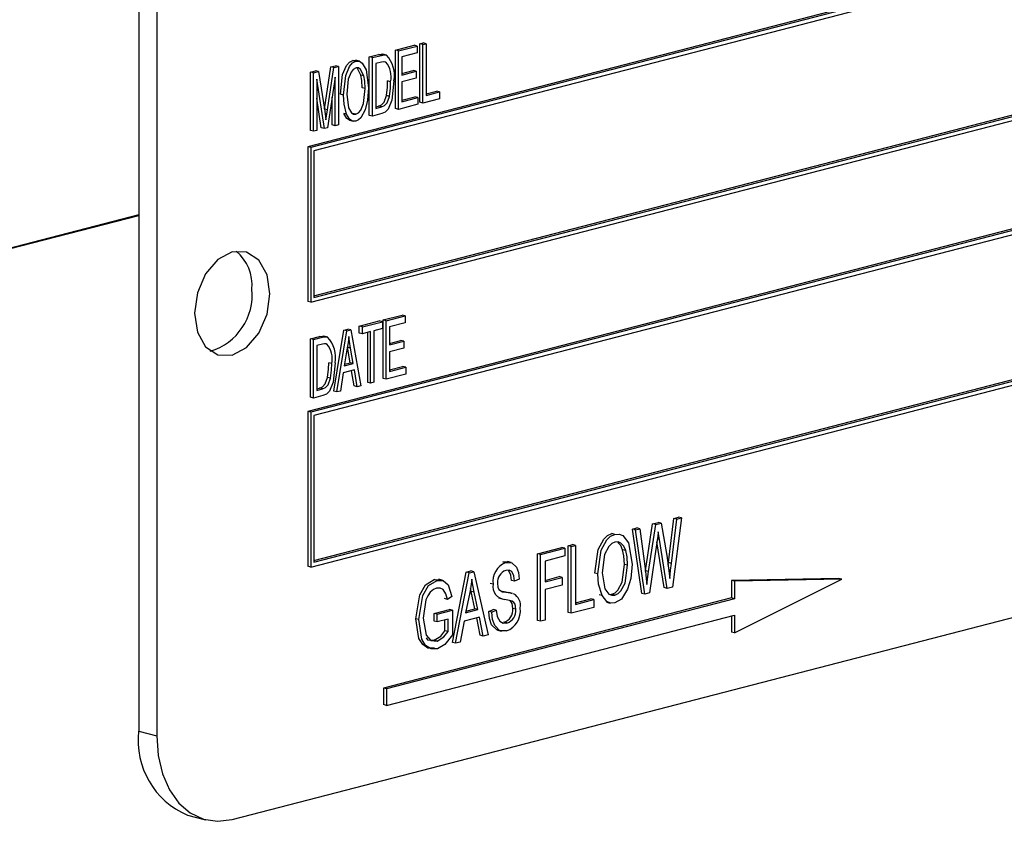
# Model space of a CAD drawing. Units: inches. Extents: x 6 to 126, y 6 to 95.
# Drawn here: x 88 to 90, y 71 to 72 of the extents above; entities that cross this region are included whole.
import ezdxf

# ---------------------------------------------------------------- set-up
doc = ezdxf.new("R2010")
doc.units = ezdxf.units.IN
doc.header["$LTSCALE"] = 12
doc.header["$MEASUREMENT"] = 0

msp = doc.modelspace()

# ---------------------------------------------------------------- linework, layer by layer
at = {"color": 7, "linetype": 'Continuous', "lineweight": 25}
for p, q in [((88.5239, 72.4908), (88.5239, 71.2834)), ((88.545, 72.4854), (88.545, 71.278)), ((90.4896, 72.4248), (88.7218, 71.9673)), ((90.4931, 72.4239), (88.7253, 71.9663)), ((90.4896, 72.4181), (88.7289, 71.9624)), ((88.7253, 71.7852), (90.4931, 72.2428)), ((88.7289, 71.7928), (90.486, 72.2476)), ((88.7289, 71.791), (90.4896, 72.2467)), ((90.4896, 72.115), (88.7218, 71.6575)), ((90.4931, 72.1141), (88.7253, 71.6566)), ((90.4896, 72.1083), (88.7289, 71.6526)), ((88.8531, 72.0877), (88.857, 72.0887)), ((88.8531, 72.0193), (88.8531, 72.0877)), ((88.8566, 72.0868), (88.8531, 72.0877)), ((88.8566, 72.0868), (88.8605, 72.0878)), ((88.8566, 72.0184), (88.8566, 72.0868)), ((88.8605, 72.0878), (88.857, 72.0887)), ((88.8605, 72.0878), (88.8605, 72.0274)), ((88.7939, 72.0724), (88.8045, 72.0751)), ((88.8081, 72.0742), (88.8045, 72.0751)), ((88.8141, 72.0745), (88.8097, 72.0756)), ((88.8245, 72.0803), (88.8466, 72.086)), ((88.8245, 72.0119), (88.8245, 72.0803)), ((88.828, 72.0794), (88.8245, 72.0803)), ((88.828, 72.0794), (88.8501, 72.0851)), ((88.828, 72.011), (88.828, 72.0794)), ((88.8501, 72.0771), (88.8319, 72.0724)), ((88.8501, 72.0851), (88.8466, 72.086)), ((88.8501, 72.0851), (88.8501, 72.0771)), ((88.7748, 72.0683), (88.7783, 72.0683)), ((88.7783, 72.0674), (88.7748, 72.0683)), ((88.7823, 72.0674), (88.7779, 72.0685)), ((88.7939, 72.004), (88.7939, 72.0724)), ((88.7975, 72.0715), (88.7939, 72.0724)), ((88.7975, 72.0715), (88.8081, 72.0742)), ((88.7975, 72.0031), (88.7975, 72.0715)), ((88.808, 72.0662), (88.8014, 72.0645)), ((88.8014, 72.0645), (88.8014, 72.0121)), ((88.8133, 72.0662), (88.8114, 72.0667)), ((88.8319, 72.0724), (88.8319, 72.0511)), ((88.725, 72.0546), (88.7311, 72.0561)), ((88.725, 71.9862), (88.725, 72.0546)), ((88.7286, 72.0537), (88.725, 72.0546)), ((88.7286, 72.0537), (88.7346, 72.0552)), ((88.7286, 71.9853), (88.7286, 72.0537)), ((88.7346, 72.0552), (88.7311, 72.0561)), ((88.7346, 72.0552), (88.7418, 72.0087)), ((88.7414, 72.0114), (88.7488, 72.0607)), ((88.7449, 72.0103), (88.7523, 72.0598)), ((88.7488, 72.0607), (88.7543, 72.0621)), ((88.7523, 72.0598), (88.7488, 72.0607)), ((88.7523, 72.0598), (88.7578, 72.0612)), ((88.7578, 72.0612), (88.7543, 72.0621)), ((88.7578, 72.0612), (88.7578, 71.9929)), ((88.8319, 72.0529), (88.8453, 72.0564)), ((88.8319, 72.0511), (88.8488, 72.0555)), ((88.8488, 72.0555), (88.8453, 72.0564)), ((88.8488, 72.0555), (88.8488, 72.0475)), ((88.7413, 71.9886), (88.7325, 72.0463)), ((88.7325, 72.0463), (88.7325, 71.9863)), ((88.7539, 72.0487), (88.7451, 71.9895)), ((88.7539, 71.9918), (88.7539, 72.0487)), ((88.7874, 72.0503), (88.7839, 72.0512)), ((88.8189, 72.0433), (88.8154, 72.0442)), ((88.8488, 72.0475), (88.8319, 72.0431)), ((88.8319, 72.0431), (88.8319, 72.02)), ((88.789, 72.0353), (88.7855, 72.0362)), ((88.8605, 72.0293), (88.8726, 72.0324)), ((88.8605, 72.0274), (88.8761, 72.0315)), ((88.8761, 72.0315), (88.8726, 72.0324)), ((88.8761, 72.0315), (88.8761, 72.0235)), ((88.7377, 71.9895), (88.7325, 72.024)), ((88.7504, 71.9928), (88.7504, 72.0251)), ((88.7637, 72.0277), (88.7601, 72.0286)), ((88.8174, 72.0262), (88.8139, 72.0271)), ((88.8319, 72.0219), (88.8472, 72.0258)), ((88.8319, 72.02), (88.8508, 72.0249)), ((88.8508, 72.0249), (88.8472, 72.0258)), ((88.8508, 72.0249), (88.8508, 72.0169)), ((88.8566, 72.0184), (88.8531, 72.0193)), ((88.8761, 72.0235), (88.8566, 72.0184)), ((88.7449, 72.0103), (88.7414, 72.0112)), ((88.7418, 72.0087), (88.7432, 71.9989)), ((88.7674, 72.0052), (88.7639, 72.0061)), ((88.7783, 72.0052), (88.7747, 72.0062)), ((88.8085, 72.006), (88.7975, 72.0031)), ((88.8014, 72.0139), (88.8045, 72.0148)), ((88.8014, 72.0121), (88.8081, 72.0139)), ((88.8081, 72.0139), (88.8045, 72.0148)), ((88.828, 72.011), (88.8245, 72.0119)), ((88.8508, 72.0169), (88.828, 72.011)), ((88.7707, 71.9982), (88.7751, 71.9971)), ((88.7975, 72.0031), (88.7939, 72.004)), ((88.7286, 71.9853), (88.725, 71.9862)), ((88.7325, 71.9863), (88.7286, 71.9853)), ((88.7413, 71.9886), (88.7377, 71.9895)), ((88.7451, 71.9895), (88.7413, 71.9886)), ((88.7539, 71.9918), (88.7504, 71.9928)), ((88.7578, 71.9929), (88.7539, 71.9918)), ((88.7218, 71.9673), (88.7218, 71.7862)), ((88.7253, 71.9663), (88.7218, 71.9673)), ((88.7253, 71.9663), (88.7253, 71.7852)), ((88.7289, 71.9624), (88.7289, 71.791)), ((88.7289, 71.483), (90.486, 71.9378)), ((88.7289, 71.4812), (90.4896, 71.9369)), ((88.7253, 71.4754), (90.4931, 71.933)), ((88.5239, 71.8876), (87.1097, 71.5216)), ((88.5239, 71.8866), (87.1097, 71.5206)), ((88.7253, 71.7852), (88.7218, 71.7862)), ((88.8102, 71.7646), (88.8323, 71.7703)), ((88.8102, 71.6962), (88.8102, 71.7646)), ((88.8137, 71.7637), (88.8102, 71.7646)), ((88.8137, 71.7637), (88.8358, 71.7694)), ((88.8137, 71.6953), (88.8137, 71.7637)), ((88.8358, 71.7694), (88.8323, 71.7703)), ((88.8358, 71.7694), (88.8358, 71.7614)), ((88.7523, 71.6812), (88.764, 71.7526)), ((88.764, 71.7526), (88.7686, 71.7538)), ((88.7676, 71.7517), (88.764, 71.7526)), ((88.7676, 71.7517), (88.7721, 71.7529)), ((88.7721, 71.7529), (88.7686, 71.7538)), ((88.7721, 71.7529), (88.7838, 71.6875)), ((88.7822, 71.7573), (88.8056, 71.7634)), ((88.7822, 71.7493), (88.7822, 71.7573)), ((88.7858, 71.7564), (88.7822, 71.7573)), ((88.7858, 71.7564), (88.8092, 71.7625)), ((88.7858, 71.7484), (88.7858, 71.7564)), ((88.8092, 71.7545), (88.7994, 71.752)), ((88.7994, 71.752), (88.7994, 71.6916)), ((88.8092, 71.7625), (88.8056, 71.7634)), ((88.8092, 71.7625), (88.8092, 71.7545)), ((88.8358, 71.7614), (88.8176, 71.7567)), ((88.8176, 71.7567), (88.8176, 71.7354)), ((88.725, 71.7425), (88.7356, 71.7453)), ((88.725, 71.6742), (88.725, 71.7425)), ((88.7286, 71.7416), (88.725, 71.7425)), ((88.7286, 71.7416), (88.7392, 71.7444)), ((88.7286, 71.6732), (88.7286, 71.7416)), ((88.7392, 71.7444), (88.7356, 71.7453)), ((88.7452, 71.7446), (88.7408, 71.7458)), ((88.7559, 71.6803), (88.7676, 71.7517)), ((88.7858, 71.7484), (88.7822, 71.7493)), ((88.7955, 71.751), (88.7858, 71.7484)), ((88.792, 71.6915), (88.792, 71.75)), ((88.7955, 71.6906), (88.7955, 71.751)), ((88.8176, 71.7372), (88.831, 71.7407)), ((88.8345, 71.7397), (88.831, 71.7407)), ((88.7391, 71.7363), (88.7325, 71.7346)), ((88.7325, 71.7346), (88.7325, 71.6822)), ((88.7444, 71.7364), (88.7425, 71.7368)), ((88.7681, 71.7318), (88.7646, 71.711)), ((88.7716, 71.7146), (88.7685, 71.7326)), ((88.772, 71.7317), (88.7685, 71.7326)), ((88.7751, 71.7137), (88.772, 71.7317)), ((88.8176, 71.7354), (88.8345, 71.7397)), ((88.8345, 71.7317), (88.8176, 71.7274)), ((88.8345, 71.7397), (88.8345, 71.7317)), ((88.8176, 71.7274), (88.8176, 71.7043)), ((88.75, 71.7135), (88.7465, 71.7144)), ((88.7764, 71.7061), (88.7633, 71.7026)), ((88.7646, 71.711), (88.7751, 71.7137)), ((88.7649, 71.7129), (88.7716, 71.7146)), ((88.7751, 71.7137), (88.7716, 71.7146)), ((88.7797, 71.6865), (88.7764, 71.7061)), ((88.8176, 71.7061), (88.8329, 71.7101)), ((88.8176, 71.7043), (88.8365, 71.7092)), ((88.8365, 71.7092), (88.8329, 71.7101)), ((88.8365, 71.7092), (88.8365, 71.7012)), ((88.7485, 71.6964), (88.745, 71.6973)), ((88.7633, 71.7026), (88.76, 71.6814)), ((88.7762, 71.6874), (88.7732, 71.7052)), ((88.8137, 71.6953), (88.8102, 71.6962)), ((88.8365, 71.7012), (88.8137, 71.6953)), ((88.6334, 71.1801), (90.5779, 71.6834)), ((88.7325, 71.6841), (88.7356, 71.6849)), ((88.7325, 71.6822), (88.7392, 71.684)), ((88.7392, 71.684), (88.7356, 71.6849)), ((88.7797, 71.6865), (88.7762, 71.6874)), ((88.7838, 71.6875), (88.7797, 71.6865)), ((88.7955, 71.6906), (88.792, 71.6915)), ((88.7994, 71.6916), (88.7955, 71.6906)), ((88.7286, 71.6732), (88.725, 71.6742)), ((88.7396, 71.6761), (88.7286, 71.6732)), ((88.7559, 71.6803), (88.7523, 71.6812)), ((88.76, 71.6814), (88.7559, 71.6803)), ((88.7218, 71.6575), (88.7218, 71.4764)), ((88.7253, 71.6566), (88.7218, 71.6575)), ((88.7253, 71.6566), (88.7253, 71.4754)), ((88.7289, 71.6526), (88.7289, 71.4812)), ((89.1505, 71.5324), (89.1558, 71.5338)), ((89.1593, 71.5329), (89.1558, 71.5338)), ((89.1174, 71.4711), (89.1256, 71.526)), ((89.1209, 71.4702), (89.1292, 71.5251)), ((89.1256, 71.526), (89.132, 71.5276)), ((89.1292, 71.5251), (89.1256, 71.526)), ((89.1292, 71.5251), (89.1355, 71.5267)), ((89.1355, 71.5267), (89.132, 71.5276)), ((89.1355, 71.5267), (89.1421, 71.4889)), ((89.1441, 71.4806), (89.1505, 71.5324)), ((89.1477, 71.4797), (89.154, 71.5315)), ((89.1593, 71.5329), (89.1489, 71.452)), ((89.154, 71.5315), (89.1505, 71.5324)), ((89.154, 71.5315), (89.1593, 71.5329)), ((89.0815, 71.5137), (89.0779, 71.5147)), ((89.102, 71.5199), (89.1073, 71.5212)), ((89.1129, 71.4446), (89.102, 71.5199)), ((89.1055, 71.519), (89.102, 71.5199)), ((89.1055, 71.519), (89.1108, 71.5203)), ((89.1165, 71.4437), (89.1055, 71.519)), ((89.1108, 71.5203), (89.1073, 71.5212)), ((89.1108, 71.5203), (89.1172, 71.4707)), ((89.1337, 71.5076), (89.1323, 71.5165)), ((88.991, 71.4911), (89.0192, 71.4984)), ((89.0227, 71.4975), (89.0192, 71.4984)), ((89.0266, 71.5004), (89.0318, 71.5017)), ((89.0266, 71.4222), (89.0266, 71.5004)), ((89.0302, 71.4995), (89.0266, 71.5004)), ((89.0302, 71.4995), (89.0354, 71.5008)), ((89.0302, 71.4213), (89.0302, 71.4995)), ((89.0354, 71.5008), (89.0318, 71.5017)), ((89.0354, 71.5008), (89.0354, 71.4318)), ((89.131, 71.507), (89.1219, 71.4451)), ((89.1392, 71.4514), (89.1307, 71.5048)), ((89.1337, 71.5076), (89.1312, 71.5083)), ((89.1427, 71.4504), (89.1337, 71.5076)), ((88.991, 71.413), (88.991, 71.4911)), ((88.9945, 71.4902), (88.991, 71.4911)), ((88.9945, 71.4902), (89.0227, 71.4975)), ((88.9945, 71.4121), (88.9945, 71.4902)), ((89.0227, 71.4884), (88.9997, 71.4824)), ((89.0227, 71.4975), (89.0227, 71.4884)), ((89.0941, 71.4947), (89.0905, 71.4957)), ((88.7253, 71.4754), (88.7218, 71.4764)), ((88.9501, 71.4816), (88.956, 71.4814)), ((88.9536, 71.4807), (88.9501, 71.4816)), ((88.96, 71.4807), (88.9556, 71.4818)), ((88.9997, 71.4824), (88.9997, 71.4581)), ((89.0963, 71.4777), (89.0927, 71.4786)), ((89.1438, 71.4778), (89.1441, 71.4806)), ((89.1477, 71.4797), (89.1441, 71.4806)), ((88.8914, 71.3872), (88.9073, 71.4695)), ((88.895, 71.3863), (88.9108, 71.4686)), ((88.9073, 71.4695), (88.9127, 71.4709)), ((88.9108, 71.4686), (88.9073, 71.4695)), ((88.9108, 71.4686), (88.9163, 71.47)), ((88.9163, 71.47), (88.9127, 71.4709)), ((88.9163, 71.47), (88.9329, 71.3961)), ((88.9997, 71.4599), (89.0162, 71.4642)), ((89.0198, 71.4633), (89.0162, 71.4642)), ((89.0614, 71.4674), (89.0578, 71.4683)), ((89.1172, 71.4702), (89.1174, 71.4711)), ((89.1209, 71.4702), (89.1174, 71.4711)), ((89.1189, 71.4552), (89.1209, 71.4702)), ((88.8697, 71.4608), (88.8759, 71.4606)), ((88.8732, 71.4598), (88.8697, 71.4608)), ((88.8799, 71.4599), (88.8755, 71.4611)), ((88.9388, 71.4554), (88.9353, 71.4563)), ((88.9641, 71.459), (88.9605, 71.4599)), ((88.9693, 71.4614), (88.9641, 71.459)), ((88.9997, 71.4581), (89.0198, 71.4633)), ((89.0198, 71.4541), (88.9997, 71.449)), ((89.0198, 71.4633), (89.0198, 71.4541)), ((89.3434, 71.4621), (89.2179, 71.4599)), ((89.2179, 71.4599), (89.2179, 71.4393)), ((89.2215, 71.459), (89.2179, 71.4599)), ((89.347, 71.4612), (89.2215, 71.459)), ((89.2215, 71.3985), (89.347, 71.4612)), ((89.2215, 71.459), (89.2215, 71.4384)), ((89.347, 71.4612), (89.3434, 71.4621)), ((88.8905, 71.441), (88.8853, 71.4376)), ((88.9115, 71.4458), (88.9067, 71.4218)), ((88.9133, 71.4468), (88.9125, 71.451)), ((88.9176, 71.4265), (88.9133, 71.4468)), ((88.9168, 71.4459), (88.9133, 71.4468)), ((88.9211, 71.4256), (88.9168, 71.4459)), ((88.9492, 71.447), (88.9503, 71.4468)), ((88.9538, 71.4459), (88.9503, 71.4468)), ((88.9616, 71.4446), (88.9572, 71.4457)), ((88.9997, 71.449), (88.9997, 71.4134)), ((89.0665, 71.442), (89.063, 71.4429)), ((89.0754, 71.4435), (89.0779, 71.4436)), ((89.0814, 71.4427), (89.0779, 71.4436)), ((89.1165, 71.4437), (89.1129, 71.4446)), ((89.1219, 71.4451), (89.1165, 71.4437)), ((89.1427, 71.4504), (89.1392, 71.4514)), ((89.1489, 71.452), (89.1427, 71.4504)), ((89.2179, 71.4393), (88.8106, 71.3339)), ((89.2215, 71.4384), (88.8141, 71.333)), ((88.8853, 71.4376), (88.8818, 71.4385)), ((88.9451, 71.4393), (88.9495, 71.4381)), ((89.0354, 71.4336), (89.0534, 71.4383)), ((89.0354, 71.4318), (89.0569, 71.4374)), ((89.0569, 71.4374), (89.0534, 71.4383)), ((89.0569, 71.4374), (89.0569, 71.4282)), ((89.0716, 71.4345), (89.076, 71.4333)), ((89.2215, 71.4384), (89.2179, 71.4393)), ((88.8141, 71.3136), (89.2215, 71.4191)), ((88.8699, 71.4212), (88.8877, 71.4259)), ((88.8699, 71.4121), (88.8699, 71.4212)), ((88.8734, 71.4203), (88.8699, 71.4212)), ((88.8734, 71.4203), (88.8913, 71.4249)), ((88.8734, 71.4112), (88.8734, 71.4203)), ((88.8913, 71.4249), (88.8877, 71.4259)), ((88.8913, 71.4249), (88.8913, 71.3963)), ((88.9067, 71.4218), (88.9211, 71.4256)), ((88.9071, 71.4238), (88.9176, 71.4265)), ((88.9211, 71.4256), (88.9176, 71.4265)), ((88.9338, 71.4236), (88.939, 71.4259)), ((88.9373, 71.4227), (88.9338, 71.4236)), ((88.9373, 71.4227), (88.9425, 71.425)), ((88.9425, 71.425), (88.939, 71.4259)), ((88.9655, 71.4261), (88.962, 71.427)), ((89.0302, 71.4213), (89.0266, 71.4222)), ((89.0569, 71.4282), (89.0302, 71.4213)), ((89.2179, 71.4182), (89.2179, 71.3994)), ((89.2215, 71.4191), (89.2215, 71.3985)), ((88.8519, 71.4139), (88.8484, 71.4148)), ((88.8734, 71.4112), (88.8699, 71.4121)), ((88.8861, 71.4145), (88.8734, 71.4112)), ((88.8825, 71.401), (88.8825, 71.4135)), ((88.8861, 71.4001), (88.8861, 71.4145)), ((88.9049, 71.4122), (88.9004, 71.3877)), ((88.9229, 71.4169), (88.9049, 71.4122)), ((88.9239, 71.3956), (88.9197, 71.4161)), ((88.9274, 71.3947), (88.9229, 71.4169)), ((88.955, 71.41), (88.9515, 71.4109)), ((88.9945, 71.4121), (88.991, 71.413)), ((88.9997, 71.4134), (88.9945, 71.4121)), ((88.8861, 71.4001), (88.8825, 71.401)), ((88.9274, 71.3947), (88.9239, 71.3956)), ((88.9329, 71.3961), (88.9274, 71.3947)), ((88.9441, 71.4016), (88.9485, 71.4004)), ((89.2215, 71.3985), (89.2179, 71.3994)), ((88.8733, 71.3888), (88.8698, 71.3897)), ((88.895, 71.3863), (88.8914, 71.3872)), ((88.9004, 71.3877), (88.895, 71.3863)), ((88.8106, 71.3339), (88.8106, 71.3146)), ((88.8141, 71.333), (88.8106, 71.3339)), ((88.8141, 71.333), (88.8141, 71.3136)), ((88.8141, 71.3136), (88.8106, 71.3146)), ((88.5239, 71.2834), (88.545, 71.278)), ((88.5809, 71.1853), (88.6021, 71.1798))]:
    msp.add_line(p, q, dxfattribs=at)
at = {"color": 7, "linetype": 'Continuous', "lineweight": 25, "flags": 128}
for points in [[(88.8045, 72.0751), (88.8079, 72.0757), (88.8105, 72.0754)], [(88.8081, 72.0742), (88.8115, 72.0748), (88.814, 72.0745)], [(88.7601, 72.0286), (88.7627, 72.0516), (88.7673, 72.0622), (88.7707, 72.0662), (88.7748, 72.0683)], [(88.7637, 72.0277), (88.7663, 72.0506), (88.7708, 72.0612), (88.7743, 72.0653), (88.7783, 72.0674)], [(88.7783, 72.0674), (88.7823, 72.0673), (88.7857, 72.0652), (88.7902, 72.0571), (88.7929, 72.0361)], [(88.8123, 72.0664), (88.8104, 72.0667), (88.808, 72.0662)], [(88.7784, 72.0594), (88.7752, 72.0578), (88.7726, 72.0546), (88.7693, 72.0463), (88.7676, 72.0286)], [(88.7874, 72.0503), (88.7836, 72.0578), (88.7812, 72.0594), (88.7784, 72.0594)], [(88.7839, 72.0512), (88.7801, 72.0587), (88.779, 72.0594)], [(88.7855, 72.0362), (88.785, 72.0448), (88.7839, 72.0512)], [(88.789, 72.0353), (88.7886, 72.0439), (88.7874, 72.0503)], [(88.8228, 72.0442), (88.8204, 72.0217), (88.8161, 72.0113), (88.8126, 72.0078), (88.8085, 72.006)], [(88.8139, 72.0271), (88.8151, 72.0368), (88.8154, 72.0442)], [(88.8174, 72.0262), (88.8187, 72.0358), (88.8189, 72.0433)], [(88.7783, 72.0052), (88.7813, 72.0069), (88.7839, 72.01), (88.7872, 72.018), (88.789, 72.0353)], [(88.7929, 72.0361), (88.7919, 72.0217), (88.7892, 72.0105)], [(88.7674, 72.0052), (88.7643, 72.0172), (88.7637, 72.0277)], [(88.7676, 72.0286), (88.7695, 72.0129), (88.7729, 72.007), (88.7753, 72.0053), (88.7783, 72.0052)], [(88.8045, 72.0148), (88.8081, 72.0163), (88.8113, 72.0196), (88.8139, 72.0271)], [(88.8081, 72.0139), (88.8117, 72.0154), (88.8148, 72.0187), (88.8174, 72.0262)], [(88.7432, 71.9989), (88.7441, 72.0053), (88.7449, 72.0103)], [(88.7711, 71.9982), (88.7709, 71.9982), (88.7676, 72.0002), (88.7639, 72.0061)], [(88.7892, 72.0105), (88.7841, 72.0011), (88.7813, 71.9986), (88.7783, 71.9973)], [(88.7783, 71.9973), (88.7744, 71.9973), (88.7711, 71.9993), (88.7674, 72.0052)], [(88.6776, 71.7952), (88.6742, 71.8175), (88.6647, 71.8346), (88.6503, 71.8439), (88.6334, 71.8442), (88.6165, 71.8352), (88.6022, 71.8184), (88.5926, 71.7963), (88.5892, 71.7724), (88.5926, 71.7501), (88.6022, 71.733), (88.6165, 71.7236), (88.6334, 71.7234), (88.6503, 71.7324), (88.6647, 71.7492), (88.6742, 71.7713), (88.6776, 71.7952)], [(88.7356, 71.7453), (88.739, 71.7458), (88.7416, 71.7456)], [(88.7392, 71.7444), (88.7426, 71.7449), (88.7451, 71.7446)], [(88.7699, 71.7452), (88.769, 71.7377), (88.7681, 71.7318)], [(88.772, 71.7317), (88.7707, 71.7392), (88.7699, 71.7452)], [(88.7434, 71.7365), (88.7415, 71.7368), (88.7391, 71.7363)], [(88.7539, 71.7144), (88.7515, 71.6919), (88.7472, 71.6814), (88.7437, 71.6779), (88.7396, 71.6761)], [(88.745, 71.6973), (88.7462, 71.7069), (88.7465, 71.7144)], [(88.7485, 71.6964), (88.7498, 71.706), (88.75, 71.7135)], [(88.7356, 71.6849), (88.7392, 71.6864), (88.7424, 71.6897), (88.745, 71.6973)], [(88.7392, 71.684), (88.7428, 71.6855), (88.7459, 71.6888), (88.7485, 71.6964)], [(89.0578, 71.4683), (89.0619, 71.4961), (89.0684, 71.5082), (89.0729, 71.5124), (89.0779, 71.5147)], [(89.0614, 71.4674), (89.0654, 71.4952), (89.072, 71.5073), (89.0765, 71.5115), (89.0815, 71.5137)], [(89.0815, 71.5137), (89.0863, 71.514), (89.0908, 71.5122), (89.0972, 71.5038), (89.1015, 71.4788)], [(89.1323, 71.5165), (89.1316, 71.5111), (89.131, 71.507)], [(89.0815, 71.5046), (89.0777, 71.5029), (89.0742, 71.4996), (89.0693, 71.4902), (89.0666, 71.4686)], [(89.0941, 71.4947), (89.0918, 71.4998), (89.0884, 71.5034), (89.0851, 71.5048), (89.0815, 71.5046)], [(89.0905, 71.4957), (89.0883, 71.5007), (89.0849, 71.5043)], [(89.0927, 71.4786), (89.0921, 71.4884), (89.0905, 71.4957)], [(89.0963, 71.4777), (89.0957, 71.4875), (89.0941, 71.4947)], [(89.1421, 71.4889), (89.1444, 71.474), (89.1457, 71.4621)], [(88.9536, 71.4807), (88.9607, 71.4804), (88.9661, 71.4754), (88.9685, 71.4689), (88.9693, 71.4614)], [(89.0779, 71.4436), (89.0816, 71.4453), (89.085, 71.4485), (89.0898, 71.4577), (89.0927, 71.4786)], [(89.0814, 71.4427), (89.0851, 71.4444), (89.0885, 71.4476), (89.0934, 71.4567), (89.0963, 71.4777)], [(89.1015, 71.4788), (89.1001, 71.4621), (89.0963, 71.4494)], [(89.1457, 71.4621), (89.1467, 71.4719), (89.1477, 71.4797)], [(88.9641, 71.459), (88.9632, 71.4652), (88.9607, 71.4701), (88.9575, 71.4718), (88.9538, 71.4716)], [(88.9605, 71.4599), (88.9596, 71.4661), (88.9572, 71.471)], [(89.0665, 71.442), (89.0623, 71.4554), (89.0614, 71.4674)], [(89.0666, 71.4686), (89.0697, 71.4501), (89.0745, 71.4439), (89.0778, 71.4425), (89.0814, 71.4427)], [(89.1172, 71.4707), (89.1182, 71.4621), (89.1189, 71.4552)], [(88.8484, 71.4148), (88.8529, 71.4429), (88.8599, 71.4548), (88.8697, 71.4608)], [(88.8519, 71.4139), (88.8565, 71.442), (88.8634, 71.4539), (88.8732, 71.4598)], [(88.8732, 71.4598), (88.8805, 71.4597), (88.8863, 71.4548), (88.8905, 71.441)], [(88.9139, 71.4612), (88.9127, 71.4526), (88.9115, 71.4458)], [(88.9168, 71.4459), (88.9151, 71.4544), (88.9139, 71.4612)], [(88.944, 71.4565), (88.9444, 71.4519), (88.9456, 71.449)], [(88.8727, 71.4506), (88.8689, 71.449), (88.8653, 71.446), (88.8624, 71.4418), (88.8602, 71.4369), (88.8571, 71.4156)], [(88.8853, 71.4376), (88.8837, 71.4441), (88.8805, 71.4491), (88.8768, 71.4508), (88.8727, 71.4506)], [(88.9456, 71.449), (88.95, 71.4465), (88.9538, 71.4459)], [(88.9503, 71.4468), (88.9554, 71.4461), (88.9576, 71.4455)], [(88.9538, 71.4459), (88.9589, 71.4452), (88.9612, 71.4446)], [(89.0814, 71.4336), (89.0764, 71.4333), (89.0719, 71.4352), (89.0665, 71.442)], [(89.0963, 71.4494), (89.0891, 71.438), (89.0814, 71.4336)], [(88.9655, 71.4261), (88.9645, 71.4319), (88.9631, 71.4341), (88.9613, 71.4355), (88.9526, 71.4375)], [(88.962, 71.427), (88.961, 71.4328), (88.9596, 71.435), (88.9579, 71.4363)], [(88.9446, 71.4019), (88.9431, 71.4019), (88.9371, 71.4078), (88.9346, 71.4151), (88.9338, 71.4236)], [(88.9545, 71.4007), (88.9466, 71.401), (88.9407, 71.4069), (88.9381, 71.4142), (88.9373, 71.4227)], [(88.9425, 71.425), (88.9436, 71.4176), (88.9467, 71.412), (88.9506, 71.4099), (88.955, 71.41)], [(88.8701, 71.3807), (88.8626, 71.3807), (88.8564, 71.3847), (88.852, 71.392), (88.8484, 71.4148)], [(88.8736, 71.3798), (88.8662, 71.3798), (88.8599, 71.3838), (88.8555, 71.3911), (88.8519, 71.4139)], [(88.8571, 71.4156), (88.8603, 71.3957), (88.8658, 71.3895), (88.8733, 71.3888)], [(88.8698, 71.3897), (88.8775, 71.3946), (88.8825, 71.401)], [(88.8733, 71.3888), (88.881, 71.3937), (88.8861, 71.4001)], [(88.8913, 71.3963), (88.8822, 71.3847), (88.8736, 71.3798)], [(88.8604, 71.3926), (88.8622, 71.3904), (88.8698, 71.3897)], [(88.545, 71.278), (88.5467, 71.2548), (88.5517, 71.2335), (88.5599, 71.2147), (88.5709, 71.1993), (88.5843, 71.1877), (88.5996, 71.1805), (88.6162, 71.1779), (88.6334, 71.1801)]]:
    msp.add_lwpolyline(points, dxfattribs=at)
at = {"color": 7, "linetype": 'Continuous', "lineweight": 25}
for centre, radius, start, end in [((88.7929, 72.0491), 0.0266, 347.5698, 40.1336), ((88.7892, 72.0509), 0.0342, 348.797, 43.6054), ((88.605, 71.8052), 0.0517, 354.9662, 50.3121), ((88.5881, 71.7939), 0.0687, 286.5797, 5.6947), ((88.7203, 71.721), 0.0342, 348.797, 43.6054), ((88.724, 71.7192), 0.0266, 347.5698, 40.1336), ((88.9624, 71.4585), 0.0238, 111.6987, 187.523), ((88.9584, 71.4579), 0.0144, 108.5576, 185.5701), ((88.9539, 71.4528), 0.0153, 170.2058, 265.0132), ((88.9555, 71.4305), 0.0155, 349.3152, 61.6629), ((88.9465, 71.4256), 0.0156, 288.5668, 5.047), ((88.9454, 71.4245), 0.0255, 290.9132, 6.8689), ((88.9501, 71.4247), 0.0156, 288.5668, 5.047), ((88.6178, 71.2724), 0.0946, 173.3017, 247.056)]:
    msp.add_arc(centre, radius, start, end, dxfattribs=at)

doc.saveas('drawing.dxf')
